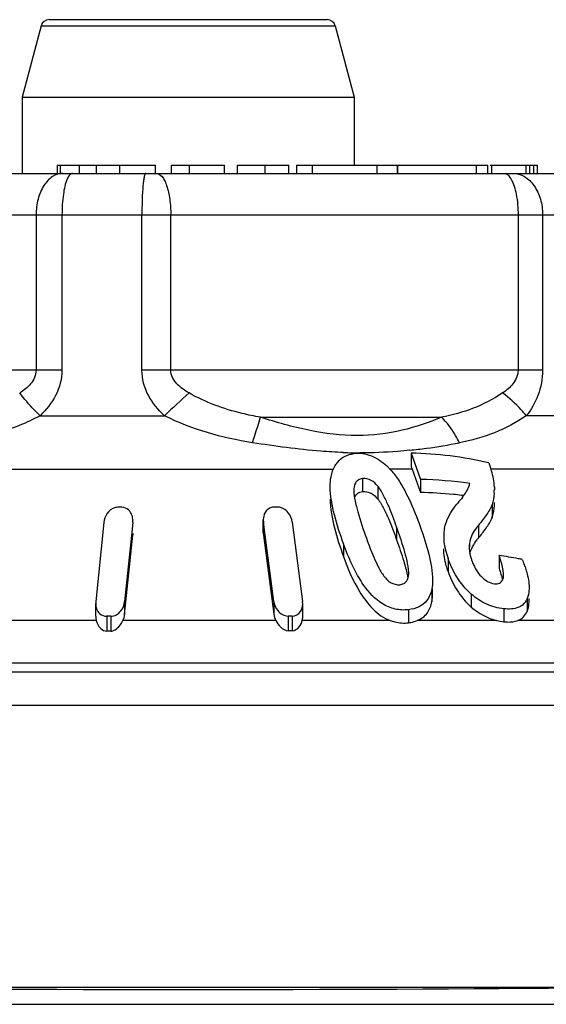
# Model space of a CAD drawing. Units: millimetres. Extents: x 0 to 841, y 0 to 594.
# Drawn here: x 301 to 307, y 209 to 221 of the extents above; entities that cross this region are included whole.
import ezdxf

# ---------------------------------------------------------------- set-up
doc = ezdxf.new("R2010")
doc.units = ezdxf.units.MM
doc.header["$LTSCALE"] = 46.255
doc.layers.get('0').update_dxf_attribs({"linetype": 'CONTINUOUS'})
doc.layers.add('A_STD', color=7, linetype='CONTINUOUS')

msp = doc.modelspace()

# ---------------------------------------------------------------- linework, layer by layer
at = {"color": 7, "linetype": 'Continuous'}
for p, q in [((300.875, 220.821), (304.221, 220.821)), ((300.778, 220.746), (300.548, 219.888)), ((300.778, 220.746), (304.318, 220.746)), ((304.318, 220.746), (304.548, 219.888)), ((300.548, 219.888), (300.548, 218.971)), ((300.548, 219.888), (304.548, 219.888)), ((304.548, 219.888), (304.548, 219.071)), ((300.971, 219.071), (300.971, 218.971)), ((300.971, 219.071), (302.155, 219.071)), ((301.011, 218.971), (301.011, 219.071)), ((301.238, 218.971), (301.238, 219.071)), ((301.445, 218.971), (301.445, 219.071)), ((301.724, 218.971), (301.724, 219.071)), ((302.155, 218.971), (302.155, 219.071)), ((302.347, 218.971), (302.347, 219.071)), ((302.347, 219.071), (302.987, 219.071)), ((302.564, 218.971), (302.564, 219.071)), ((302.987, 218.971), (302.987, 219.071)), ((303.142, 218.971), (303.142, 219.071)), ((303.142, 219.071), (303.759, 219.071)), ((303.475, 218.971), (303.475, 219.071)), ((303.759, 218.971), (303.759, 219.071)), ((303.853, 219.071), (303.853, 218.971)), ((303.853, 219.071), (306.156, 219.071)), ((304.045, 218.971), (304.045, 219.071)), ((304.822, 218.971), (304.822, 219.071)), ((305.068, 218.971), (305.068, 219.071)), ((305.071, 218.971), (305.071, 219.071)), ((306.019, 218.971), (306.019, 219.071)), ((306.156, 218.971), (306.156, 219.071)), ((306.182, 219.071), (306.754, 219.071)), ((306.203, 218.971), (306.203, 219.071)), ((306.616, 218.971), (306.616, 219.071)), ((306.66, 218.971), (306.66, 219.071)), ((306.709, 218.971), (306.709, 219.071)), ((306.754, 218.971), (306.754, 219.071)), ((297.233, 218.971), (307.863, 218.971)), ((296.733, 218.471), (308.363, 218.471)), ((300.717, 218.471), (300.717, 216.602)), ((301.029, 218.471), (301.029, 216.602)), ((301.991, 216.602), (301.991, 218.471)), ((302.339, 216.602), (302.339, 218.471)), ((306.52, 218.471), (306.52, 216.602)), ((306.815, 218.471), (306.815, 216.602)), ((301.029, 216.602), (297.096, 216.602)), ((306.815, 216.602), (301.991, 216.602)), ((300.765, 216.054), (302.264, 216.054)), ((303.419, 216.036), (305.599, 216.036)), ((307.596, 216.054), (306.618, 216.054)), ((305.231, 215.603), (305.231, 215.449)), ((305.231, 215.603), (305.344, 215.286)), ((306.167, 215.488), (306.188, 215.429)), ((297.946, 215.411), (304.296, 215.411)), ((305.244, 215.411), (304.977, 215.411)), ((305.244, 215.411), (305.344, 215.13)), ((308.782, 215.411), (306.188, 215.411)), ((304.646, 215.298), (304.646, 215.142)), ((304.831, 215.207), (304.831, 215.051)), ((305.344, 215.286), (305.344, 215.13)), ((306.234, 215.197), (306.235, 215.164)), ((304.541, 215.152), (304.542, 215.131)), ((305.794, 215.003), (305.782, 214.989)), ((306.206, 214.984), (306.206, 214.828)), ((301.534, 214.77), (301.436, 213.817)), ((301.881, 214.77), (301.865, 214.612)), ((301.881, 214.77), (301.882, 214.793)), ((301.882, 214.77), (301.882, 214.792)), ((303.452, 214.802), (303.454, 214.773)), ((303.452, 214.646), (303.452, 214.801)), ((303.454, 214.773), (303.454, 214.618)), ((303.471, 214.648), (303.454, 214.773)), ((303.8, 214.773), (303.925, 213.82)), ((306.043, 214.737), (306.043, 214.581)), ((301.783, 213.662), (301.881, 214.615)), ((301.865, 214.612), (301.783, 213.817)), ((301.881, 214.637), (301.881, 214.615)), ((301.881, 214.615), (301.882, 214.637)), ((303.452, 214.646), (303.454, 214.618)), ((303.454, 214.618), (303.579, 213.664)), ((303.475, 214.615), (303.471, 214.648)), ((303.579, 213.82), (303.475, 214.615)), ((305.057, 214.717), (305.057, 214.561)), ((304.418, 214.514), (304.418, 214.359)), ((305.934, 214.517), (305.934, 214.477)), ((306.291, 214.372), (306.291, 214.216)), ((305.677, 214.336), (305.677, 214.18)), ((305.482, 213.971), (305.482, 213.816)), ((305.491, 213.917), (305.491, 213.971)), ((305.957, 213.907), (305.957, 213.751)), ((301.436, 213.817), (301.435, 213.795)), ((301.435, 213.64), (301.435, 213.796)), ((301.783, 213.817), (301.783, 213.662)), ((303.579, 213.82), (303.579, 213.664)), ((303.927, 213.791), (303.925, 213.82)), ((303.927, 213.636), (303.927, 213.792)), ((306.629, 213.854), (306.629, 213.699)), ((306.652, 213.83), (306.652, 213.854)), ((305.201, 213.72), (305.201, 213.563)), ((306.349, 213.73), (306.349, 213.575)), ((301.442, 213.589), (299.664, 213.589)), ((301.567, 213.641), (301.567, 213.462)), ((301.616, 213.641), (301.616, 213.462)), ((303.603, 213.589), (301.763, 213.589)), ((303.751, 213.643), (303.751, 213.466)), ((303.801, 213.643), (303.801, 213.466)), ((304.981, 213.589), (303.921, 213.589)), ((306.262, 213.589), (305.305, 213.589)), ((307.518, 213.589), (306.515, 213.589)), ((310.498, 213.075), (294.598, 213.075)), ((292.56, 212.971), (313.056, 212.971)), ((297.625, 212.571), (313.237, 212.571)), ((307.472, 209.171), (297.625, 209.171))]:
    msp.add_line(p, q, dxfattribs=at)
for centre, radius, start, end in [((300.875, 220.721), 0.1, 90, 165), ((304.221, 220.721), 0.1, 15, 90), ((318.043, 199.362), 22.97, 132.3841, 133.3882), ((304.441, 222.68), 7.085, 277.9109, 281.1743), ((304.638, 221.125), 5.518, 267.6735, 269.7807), ((304.55, 221.941), 6.337, 276.0315, 277.8537), ((304.334, 214.803), 0.886, 44.5815, 47.218), ((306.495, 215.855), 1.327, 197.7811, 199.5141), ((305.424, 215.154), 0.812, 16.9584, 19.8051), ((305.445, 215.16), 0.79, 2.6439, 16.9833), ((305.278, 210.739), 4.548, 81.6535, 89.177), ((305.533, 215.352), 0.421, 340.1715, 344.3293), ((305.281, 210.627), 4.503, 84.1534, 89.2012), ((305.272, 210.531), 4.6, 82.9157, 84.161), ((305.268, 210.5), 4.631, 82.7357, 82.9169), ((305.588, 215.164), 0.646, 356.1506, 0.0449), ((305.518, 215.232), 0.982, 189.5064, 190.7508), ((306.895, 215.553), 2.396, 194.2508, 195.8759), ((311.602, 210.329), 7.455, 140.4831, 141.173), ((301.725, 209.372), 5.58, 89.7452, 90.2548), ((303.604, 209.431), 5.524, 89.7439, 90.2561), ((306.045, 214.615), 0.42, 168.6834, 172.0488), ((306.319, 214.478), 0.387, 174.1906, 180.0564), ((306.686, 214.058), 0.83, 140.8697, 142.0257), ((306.349, 214.477), 0.417, 180.032, 183.6997), ((305.554, 209.138), 5.285, 79.4141, 81.9759), ((306.531, 214.513), 0.603, 196.0495, 197.6658), ((306.565, 214.523), 0.638, 197.6685, 199.5587), ((306.552, 214.519), 0.625, 199.5285, 202.869), ((306.506, 214.499), 0.575, 202.8461, 208.2961), ((305.532, 209.021), 5.404, 78.9157, 79.4212), ((305.257, 213.782), 1.421, 18.6171, 19.7353), ((301.655, 213.648), 0.221, 195.3135, 206.6242), ((301.591, 207.152), 6.489, 89.7809, 90.2191), ((303.776, 207.219), 6.424, 89.7798, 90.2202), ((306.418, 214.24), 0.669, 256.5693, 264.069), ((301.591, 209.183), 4.279, 89.6677, 90.3323), ((303.776, 209.18), 4.285, 89.6699, 90.3301)]:
    msp.add_arc(centre, radius, start, end, dxfattribs=at)
msp.add_ellipse((302.548, 209.336), major_axis=(10.7, 0), ratio=0.017455, start_param=-2.04894, end_param=-1.092652, dxfattribs=at)
for points, knots in [([(301.039, 218.971), (300.996, 218.971), (300.902, 218.938), (300.798, 218.821), (300.732, 218.659), (300.717, 218.535), (300.717, 218.471)], [0, 0, 0, 0, 0.198337, 0.430312, 0.70291, 1, 1, 1, 1]), ([(301.092, 218.904), (301.067, 218.846), (301.038, 218.7), (301.029, 218.554), (301.029, 218.471)], [0, 0, 0, 0, 0.429687, 1, 1, 1, 1]), ([(301.155, 218.971), (301.15, 218.971), (301.133, 218.965), (301.111, 218.941), (301.098, 218.918), (301.092, 218.904)], [0, 0, 0, 0, 0.1765, 0.518708, 1, 1, 1, 1]), ([(302.037, 218.971), (302.033, 218.971), (302.024, 218.954), (302.018, 218.928), (302.01, 218.881), (302, 218.791), (301.993, 218.652), (301.991, 218.534), (301.991, 218.471)], [0, 0, 0, 0, 0.026174, 0.084932, 0.177364, 0.300914, 0.622501, 1, 1, 1, 1]), ([(302.168, 218.971), (302.193, 218.971), (302.233, 218.939), (302.266, 218.884), (302.302, 218.794), (302.331, 218.654), (302.339, 218.534), (302.339, 218.471)], [0, 0, 0, 0, 0.136097, 0.234688, 0.355793, 0.655536, 1, 1, 1, 1]), ([(306.349, 218.971), (306.356, 218.971), (306.394, 218.962), (306.419, 218.929), (306.434, 218.904)], [0, 0, 0, 0, 0.202238, 1, 1, 1, 1]), ([(306.434, 218.904), (306.467, 218.848), (306.507, 218.702), (306.52, 218.554), (306.52, 218.471)], [0, 0, 0, 0, 0.435173, 1, 1, 1, 1]), ([(306.46, 218.971), (306.507, 218.971), (306.608, 218.94), (306.724, 218.824), (306.798, 218.66), (306.815, 218.535), (306.815, 218.471)], [0, 0, 0, 0, 0.209947, 0.445473, 0.712929, 1, 1, 1, 1]), ([(300.717, 216.602), (300.717, 216.543), (300.661, 216.429), (300.568, 216.358), (300.52, 216.328)], [0, 0, 0, 0, 0.510356, 1, 1, 1, 1]), ([(301.029, 216.602), (301.029, 216.498), (300.972, 216.289), (300.839, 216.125), (300.765, 216.054)], [0, 0, 0, 0, 0.502658, 1, 1, 1, 1]), ([(302.264, 216.054), (302.187, 216.125), (302.05, 216.287), (301.991, 216.498), (301.991, 216.602)], [0, 0, 0, 0, 0.501163, 1, 1, 1, 1]), ([(302.559, 216.328), (302.506, 216.358), (302.429, 216.411), (302.355, 216.51), (302.339, 216.571), (302.339, 216.602)], [0, 0, 0, 0, 0.499342, 0.749971, 1, 1, 1, 1]), ([(306.52, 216.602), (306.52, 216.543), (306.469, 216.43), (306.379, 216.358), (306.332, 216.328)], [0, 0, 0, 0, 0.514948, 1, 1, 1, 1]), ([(306.815, 216.602), (306.815, 216.499), (306.778, 216.301), (306.677, 216.128), (306.618, 216.054)], [0, 0, 0, 0, 0.520769, 1, 1, 1, 1]), ([(300.765, 216.054), (300.741, 216.078), (300.655, 216.165), (300.574, 216.257), (300.52, 216.328)], [0, 0, 0, 0, 0.272469, 1, 1, 1, 1]), ([(303.419, 216.036), (303.345, 216.049), (303.047, 216.109), (302.757, 216.215), (302.559, 216.328)], [0, 0, 0, 0, 0.249406, 1, 1, 1, 1]), ([(306.332, 216.328), (306.222, 216.255), (305.986, 216.131), (305.729, 216.062), (305.599, 216.036)], [0, 0, 0, 0, 0.501579, 1, 1, 1, 1]), ([(306.618, 216.054), (306.599, 216.079), (306.513, 216.179), (306.414, 216.268), (306.332, 216.328)], [0, 0, 0, 0, 0.235843, 1, 1, 1, 1]), ([(300.765, 216.054), (300.686, 216.012), (300.368, 215.864), (300.024, 215.775), (299.767, 215.73)], [0, 0, 0, 0, 0.254368, 1, 1, 1, 1]), ([(303.323, 215.73), (303.332, 215.758), (303.364, 215.86), (303.397, 215.963), (303.419, 216.036)], [0, 0, 0, 0, 0.279564, 1, 1, 1, 1]), ([(305.599, 216.036), (305.446, 215.972), (305.115, 215.858), (304.57, 215.791), (303.993, 215.866), (303.61, 215.974), (303.419, 216.036)], [0, 0, 0, 0, 0.223856, 0.46725, 0.730018, 1, 1, 1, 1]), ([(305.814, 215.73), (305.8, 215.759), (305.74, 215.869), (305.665, 215.971), (305.599, 216.036)], [0, 0, 0, 0, 0.259401, 1, 1, 1, 1]), ([(306.618, 216.054), (306.5, 215.972), (306.241, 215.833), (305.958, 215.758), (305.814, 215.73)], [0, 0, 0, 0, 0.49517, 1, 1, 1, 1]), ([(304.414, 215.612), (304.324, 215.615), (303.958, 215.638), (303.595, 215.686), (303.323, 215.73)], [0, 0, 0, 0, 0.245948, 1, 1, 1, 1]), ([(304.348, 215.497), (304.371, 215.524), (304.43, 215.572), (304.503, 215.593), (304.542, 215.599)], [0, 0, 0, 0, 0.475257, 1, 1, 1, 1]), ([(304.542, 215.599), (304.612, 215.609), (304.763, 215.588), (304.882, 215.502), (304.936, 215.453)], [0, 0, 0, 0, 0.4944, 1, 1, 1, 1]), ([(305.216, 215.639), (305.168, 215.634), (304.968, 215.615), (304.768, 215.606), (304.617, 215.607)], [0, 0, 0, 0, 0.243858, 1, 1, 1, 1]), ([(304.268, 215.317), (304.277, 215.366), (304.299, 215.43), (304.337, 215.484), (304.348, 215.497)], [0, 0, 0, 0, 0.746351, 1, 1, 1, 1]), ([(304.418, 214.514), (304.377, 214.628), (304.304, 214.854), (304.258, 215.09), (304.258, 215.207)], [0, 0, 0, 0, 0.508817, 1, 1, 1, 1]), ([(304.646, 215.298), (304.628, 215.295), (304.594, 215.284), (304.547, 215.234), (304.542, 215.183), (304.542, 215.152)], [0, 0, 0, 0, 0.278062, 0.524693, 1, 1, 1, 1]), ([(304.831, 215.207), (304.808, 215.234), (304.756, 215.284), (304.682, 215.303), (304.646, 215.298)], [0, 0, 0, 0, 0.497174, 1, 1, 1, 1]), ([(305.057, 214.717), (305.028, 214.8), (304.981, 214.925), (304.906, 215.089), (304.862, 215.171), (304.831, 215.207)], [0, 0, 0, 0, 0.489775, 0.73975, 1, 1, 1, 1]), ([(304.55, 215.064), (304.555, 215.078), (304.57, 215.109), (304.599, 215.127), (304.614, 215.134)], [0, 0, 0, 0, 0.4775, 1, 1, 1, 1]), ([(304.646, 215.142), (304.682, 215.147), (304.757, 215.129), (304.808, 215.078), (304.831, 215.051)], [0, 0, 0, 0, 0.503068, 1, 1, 1, 1]), ([(305.144, 215.173), (305.165, 215.135), (305.241, 214.986), (305.303, 214.829), (305.345, 214.711)], [0, 0, 0, 0, 0.255826, 1, 1, 1, 1]), ([(304.258, 215.052), (304.258, 214.935), (304.304, 214.698), (304.377, 214.472), (304.418, 214.359)], [0, 0, 0, 0, 0.491199, 1, 1, 1, 1]), ([(304.831, 215.051), (304.862, 215.016), (304.906, 214.934), (304.981, 214.77), (305.028, 214.644), (305.057, 214.561)], [0, 0, 0, 0, 0.260247, 0.510224, 1, 1, 1, 1]), ([(305.633, 214.698), (305.638, 214.725), (305.67, 214.831), (305.731, 214.925), (305.782, 214.989)], [0, 0, 0, 0, 0.254431, 1, 1, 1, 1]), ([(306.206, 214.984), (306.189, 214.938), (306.135, 214.853), (306.074, 214.775), (306.043, 214.737)], [0, 0, 0, 0, 0.495661, 1, 1, 1, 1]), ([(306.206, 214.828), (306.211, 214.842), (306.229, 214.901), (306.235, 214.962), (306.235, 215.009)], [0, 0, 0, 0, 0.243588, 1, 1, 1, 1]), ([(301.672, 214.948), (301.631, 214.938), (301.563, 214.884), (301.537, 214.807), (301.534, 214.77)], [0, 0, 0, 0, 0.53554, 1, 1, 1, 1]), ([(301.871, 214.857), (301.863, 214.88), (301.835, 214.929), (301.779, 214.952), (301.75, 214.952)], [0, 0, 0, 0, 0.465241, 1, 1, 1, 1]), ([(303.551, 214.951), (303.519, 214.942), (303.464, 214.896), (303.453, 214.831), (303.452, 214.801)], [0, 0, 0, 0, 0.52453, 1, 1, 1, 1]), ([(303.8, 214.773), (303.795, 214.814), (303.761, 214.899), (303.676, 214.954), (303.628, 214.954)], [0, 0, 0, 0, 0.464854, 1, 1, 1, 1]), ([(306.043, 214.737), (306.03, 214.721), (305.98, 214.656), (305.94, 214.578), (305.934, 214.517)], [0, 0, 0, 0, 0.248868, 1, 1, 1, 1]), ([(306.043, 214.581), (306.074, 214.62), (306.135, 214.698), (306.189, 214.782), (306.206, 214.828)], [0, 0, 0, 0, 0.504359, 1, 1, 1, 1]), ([(305.203, 214.174), (305.202, 214.219), (305.184, 214.311), (305.135, 214.492), (305.089, 214.627), (305.057, 214.717)], [0, 0, 0, 0, 0.241945, 0.491649, 1, 1, 1, 1]), ([(305.345, 214.711), (305.382, 214.606), (305.449, 214.397), (305.491, 214.18), (305.491, 214.073)], [0, 0, 0, 0, 0.511752, 1, 1, 1, 1]), ([(305.624, 214.606), (305.624, 214.584), (305.63, 214.492), (305.654, 214.402), (305.677, 214.336)], [0, 0, 0, 0, 0.24037, 1, 1, 1, 1]), ([(305.201, 213.72), (305.147, 213.713), (305.035, 213.718), (304.836, 213.805), (304.659, 213.999), (304.519, 214.254), (304.449, 214.428), (304.418, 214.514)], [0, 0, 0, 0, 0.134344, 0.274035, 0.532513, 0.770768, 1, 1, 1, 1]), ([(304.694, 214.58), (304.721, 214.503), (304.766, 214.386), (304.836, 214.234), (304.878, 214.16), (304.905, 214.125)], [0, 0, 0, 0, 0.490524, 0.740895, 1, 1, 1, 1]), ([(305.057, 214.561), (305.087, 214.476), (305.126, 214.362), (305.16, 214.246), (305.167, 214.217)], [0, 0, 0, 0, 0.75244, 1, 1, 1, 1]), ([(305.677, 214.18), (305.669, 214.203), (305.641, 214.29), (305.624, 214.383), (305.624, 214.451)], [0, 0, 0, 0, 0.26026, 1, 1, 1, 1]), ([(306.34, 214.192), (306.337, 214.207), (306.325, 214.268), (306.307, 214.327), (306.291, 214.372)], [0, 0, 0, 0, 0.243278, 1, 1, 1, 1]), ([(304.418, 214.359), (304.47, 214.214), (304.593, 213.919), (304.822, 213.648), (304.981, 213.589)], [0, 0, 0, 0, 0.476215, 1, 1, 1, 1]), ([(305.957, 213.907), (305.889, 213.966), (305.777, 214.101), (305.705, 214.259), (305.677, 214.336)], [0, 0, 0, 0, 0.523242, 1, 1, 1, 1]), ([(305.096, 214.021), (305.113, 214.023), (305.145, 214.032), (305.192, 214.074), (305.201, 214.12), (305.203, 214.149)], [0, 0, 0, 0, 0.281261, 0.528769, 1, 1, 1, 1]), ([(305.677, 214.18), (305.705, 214.103), (305.777, 213.945), (305.889, 213.81), (305.957, 213.751)], [0, 0, 0, 0, 0.47673, 1, 1, 1, 1]), ([(306, 214.226), (306.005, 214.217), (306.027, 214.178), (306.055, 214.142), (306.078, 214.118)], [0, 0, 0, 0, 0.240863, 1, 1, 1, 1]), ([(306.604, 214.235), (306.611, 214.214), (306.636, 214.133), (306.652, 214.048), (306.652, 213.986)], [0, 0, 0, 0, 0.26192, 1, 1, 1, 1]), ([(304.905, 214.125), (304.927, 214.096), (304.979, 214.039), (305.058, 214.016), (305.096, 214.021)], [0, 0, 0, 0, 0.490372, 1, 1, 1, 1]), ([(306.235, 214.032), (306.255, 214.03), (306.296, 214.032), (306.325, 214.061), (306.332, 214.076)], [0, 0, 0, 0, 0.551188, 1, 1, 1, 1]), ([(306.349, 213.73), (306.278, 213.737), (306.135, 213.776), (306.013, 213.859), (305.957, 213.907)], [0, 0, 0, 0, 0.491771, 1, 1, 1, 1]), ([(306.652, 213.986), (306.652, 213.974), (306.651, 213.929), (306.641, 213.885), (306.629, 213.854)], [0, 0, 0, 0, 0.25868, 1, 1, 1, 1]), ([(301.616, 213.641), (301.663, 213.641), (301.749, 213.692), (301.779, 213.778), (301.783, 213.817)], [0, 0, 0, 0, 0.537854, 1, 1, 1, 1]), ([(303.579, 213.82), (303.585, 213.78), (303.618, 213.695), (303.704, 213.643), (303.751, 213.643)], [0, 0, 0, 0, 0.462374, 1, 1, 1, 1]), ([(303.801, 213.643), (303.838, 213.643), (303.912, 213.684), (303.927, 213.759), (303.927, 213.792)], [0, 0, 0, 0, 0.532206, 1, 1, 1, 1]), ([(305.419, 213.827), (305.395, 213.797), (305.327, 213.744), (305.244, 213.725), (305.201, 213.72)], [0, 0, 0, 0, 0.467928, 1, 1, 1, 1]), ([(305.305, 213.589), (305.353, 213.608), (305.438, 213.671), (305.473, 213.769), (305.482, 213.816)], [0, 0, 0, 0, 0.516256, 1, 1, 1, 1]), ([(306.572, 213.776), (306.558, 213.765), (306.491, 213.726), (306.408, 213.725), (306.349, 213.73)], [0, 0, 0, 0, 0.22218, 1, 1, 1, 1]), ([(306.629, 213.699), (306.641, 213.729), (306.651, 213.774), (306.652, 213.818), (306.652, 213.83)], [0, 0, 0, 0, 0.741348, 1, 1, 1, 1]), ([(301.445, 213.732), (301.453, 213.709), (301.483, 213.661), (301.538, 213.641), (301.567, 213.641)], [0, 0, 0, 0, 0.46113, 1, 1, 1, 1]), ([(306.515, 213.589), (306.541, 213.599), (306.589, 213.627), (306.619, 213.675), (306.629, 213.699)], [0, 0, 0, 0, 0.516818, 1, 1, 1, 1]), ([(301.457, 213.549), (301.467, 213.528), (301.494, 213.487), (301.541, 213.462), (301.567, 213.462)], [0, 0, 0, 0, 0.475818, 1, 1, 1, 1]), ([(301.616, 213.462), (301.634, 213.462), (301.678, 213.478), (301.726, 213.526), (301.753, 213.568), (301.763, 213.589)], [0, 0, 0, 0, 0.269809, 0.652196, 1, 1, 1, 1]), ([(303.603, 213.589), (303.618, 213.561), (303.655, 213.508), (303.717, 213.466), (303.751, 213.466)], [0, 0, 0, 0, 0.477722, 1, 1, 1, 1]), ([(303.801, 213.466), (303.832, 213.466), (303.89, 213.506), (303.914, 213.562), (303.921, 213.589)], [0, 0, 0, 0, 0.529197, 1, 1, 1, 1]), ([(304.981, 213.589), (304.999, 213.583), (305.07, 213.56), (305.146, 213.556), (305.201, 213.563)], [0, 0, 0, 0, 0.259538, 1, 1, 1, 1]), ([(305.201, 213.563), (305.21, 213.564), (305.245, 213.57), (305.281, 213.579), (305.305, 213.589)], [0, 0, 0, 0, 0.258783, 1, 1, 1, 1]), ([(306.349, 213.575), (306.364, 213.573), (306.419, 213.569), (306.477, 213.575), (306.515, 213.589)], [0, 0, 0, 0, 0.268252, 1, 1, 1, 1])]:
    msp.add_open_spline(points, degree=3, knots=knots, dxfattribs=at)
for points in [[(303.323, 215.73), (302.958, 215.788), (302.593, 215.887), (302.264, 216.054)], [(306.167, 215.488), (305.86, 215.558), (305.545, 215.599), (305.231, 215.603)], [(304.258, 215.207), (304.258, 215.244), (304.26, 215.281), (304.268, 215.317)], [(304.965, 215.425), (304.998, 215.391), (305.028, 215.354), (305.055, 215.315)], [(305.055, 215.315), (305.088, 215.27), (305.117, 215.222), (305.144, 215.173)], [(305.851, 215.073), (305.884, 215.113), (305.911, 215.16), (305.929, 215.209)], [(304.542, 215.131), (304.543, 215.111), (304.546, 215.09), (304.55, 215.069)], [(304.614, 215.134), (304.625, 215.138), (304.635, 215.141), (304.646, 215.142)], [(306.233, 215.12), (306.23, 215.074), (306.222, 215.027), (306.206, 214.984)], [(304.553, 215.048), (304.559, 215.02), (304.565, 214.991), (304.573, 214.963)], [(301.701, 214.952), (301.691, 214.952), (301.681, 214.95), (301.672, 214.948)], [(301.882, 214.792), (301.882, 214.814), (301.879, 214.836), (301.871, 214.857)], [(303.579, 214.954), (303.57, 214.954), (303.56, 214.953), (303.551, 214.951)], [(304.59, 214.897), (304.621, 214.79), (304.656, 214.685), (304.694, 214.58)], [(305.629, 214.673), (305.626, 214.651), (305.624, 214.629), (305.624, 214.606)], [(305.94, 214.395), (305.949, 214.433), (305.966, 214.468), (305.986, 214.501)], [(305.986, 214.501), (306, 214.524), (306.015, 214.547), (306.032, 214.568)], [(305.932, 214.451), (305.935, 214.415), (305.941, 214.38), (305.951, 214.346)], [(306.571, 214.325), (306.579, 214.304), (306.587, 214.283), (306.595, 214.262)], [(305.167, 214.217), (305.178, 214.178), (305.187, 214.139), (305.194, 214.1)], [(305.203, 214.149), (305.203, 214.157), (305.203, 214.166), (305.203, 214.174)], [(306.291, 214.216), (306.307, 214.17), (306.322, 214.122), (306.332, 214.074)], [(306.345, 214.137), (306.345, 214.155), (306.343, 214.174), (306.34, 214.192)], [(306.34, 214.097), (306.344, 214.11), (306.345, 214.123), (306.345, 214.137)], [(305.491, 214.073), (305.491, 214.039), (305.489, 214.005), (305.482, 213.971)], [(306.078, 214.118), (306.119, 214.075), (306.176, 214.038), (306.235, 214.032)], [(306.332, 214.076), (306.336, 214.083), (306.338, 214.09), (306.34, 214.097)], [(305.482, 213.971), (305.472, 213.92), (305.452, 213.868), (305.419, 213.827)], [(305.482, 213.816), (305.489, 213.849), (305.491, 213.883), (305.491, 213.917)], [(301.435, 213.796), (301.435, 213.774), (301.438, 213.753), (301.445, 213.732)], [(306.629, 213.854), (306.616, 213.824), (306.597, 213.796), (306.572, 213.776)], [(301.763, 213.589), (301.774, 213.612), (301.781, 213.637), (301.783, 213.662)], [(303.579, 213.664), (303.583, 213.638), (303.591, 213.612), (303.603, 213.589)], [(305.957, 213.751), (306.045, 213.676), (306.15, 213.616), (306.262, 213.589)], [(301.435, 213.64), (301.435, 213.623), (301.437, 213.606), (301.442, 213.589)], [(303.921, 213.589), (303.925, 213.604), (303.927, 213.62), (303.927, 213.636)]]:
    msp.add_open_spline(points, degree=3, dxfattribs=at)
at = {"layer": 'A_STD', "color": 7, "linetype": 'Continuous'}
msp.add_line((288.548, 208.971), (316.548, 208.971), dxfattribs=at)

doc.saveas('drawing.dxf')
